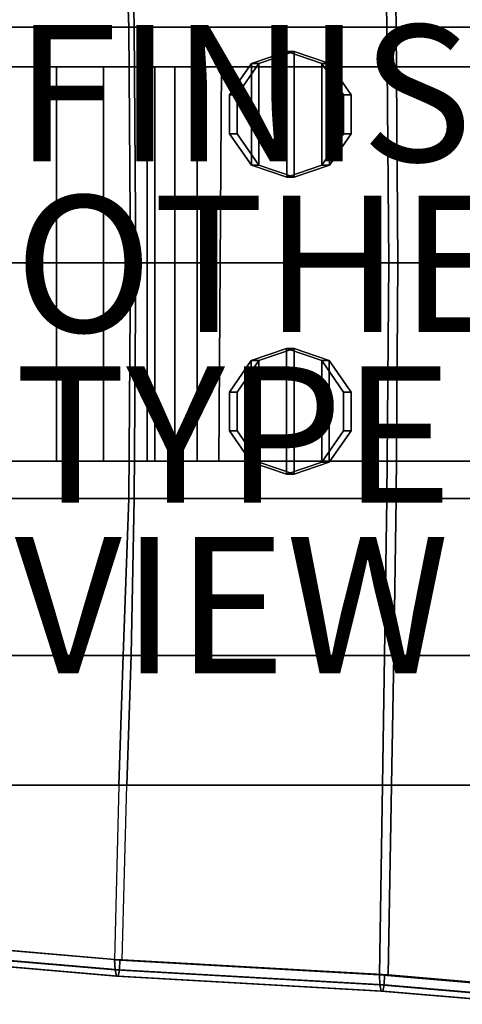
# Model space of a CAD drawing. Extents: x -13.3 to 13, y -11.2 to 11.2.
# Drawn here: x -3.9 to 2.6, y -10.8 to 3.6 of the extents above; entities that cross this region are included whole.
import ezdxf

# ---------------------------------------------------------------- set-up
doc = ezdxf.new("R2010")
doc.units = 0
for name, color, linetype in [('SEAT', 5, 'CONTINUOUS'), ('SEAT-BASE', 5, 'CONTINUOUS'), ('SEAT-CUP', 5, 'CONTINUOUS'), ('SEAT-FABRIC', 5, 'CONTINUOUS'), ('SEAT-FINISH', 7, 'CONTINUOUS'), ('SEAT-OTHER', 7, 'CONTINUOUS'), ('SEAT-TYPE', 7, 'CONTINUOUS'), ('SEAT-VEN', 5, 'CONTINUOUS'), ('SEAT-VIEW', 7, 'CONTINUOUS')]:
    doc.layers.add(name, color=color, linetype=linetype)

msp = doc.modelspace()

# ---------------------------------------------------------------- linework, layer by layer
at = {"layer": 'SEAT', "color": 0}
msp.add_point((0, 0), dxfattribs=at)
at = {"layer": 'SEAT-BASE', "color": 0}
for points, invisible_edges in [([(-4.101, 2.888, 11.562), (-4.101, 2.888, 12.312), (-3.505, 2.888, 12.372), (-3.385, 2.888, 11.631)], 5), ([(-3.505, -2.892, 12.372), (-3.505, 2.888, 12.372), (-4.101, 2.888, 12.312), (-4.101, -2.892, 12.312)], 5), ([(-3.385, 2.888, 11.631), (-3.505, 2.888, 12.372), (-2.932, 2.888, 12.55), (-2.696, 2.888, 11.836)], 5), ([(-2.932, -2.892, 12.55), (-2.932, 2.888, 12.55), (-3.505, 2.888, 12.372), (-3.505, -2.892, 12.372)], 5), ([(-2.696, 2.888, 11.836), (-2.932, 2.888, 12.55), (-2.406, 2.888, 12.837), (-2.058, 2.888, 12.168)], 5), ([(-2.406, -2.892, 12.837), (-2.406, 2.888, 12.837), (-2.932, 2.888, 12.55), (-2.932, -2.892, 12.55)], 5), ([(-1.948, -2.892, 13.224), (-1.948, 2.888, 13.224), (-2.406, 2.888, 12.837), (-2.406, -2.892, 12.837)], 4), ([(-2.058, 2.888, 12.168), (-2.406, 2.888, 12.837), (-1.948, 2.888, 13.224), (-1.495, 2.888, 12.616)], 5), ([(-1.495, 2.888, 12.616), (-1.495, -2.892, 12.616), (-2.058, -2.892, 12.168), (-2.058, 2.888, 12.168)], 1), ([(-1.948, 2.888, 13.224), (-1.654, 2.888, 13.458), (-1.276, 2.888, 12.808), (-1.495, 2.888, 12.616)], 10), ([(-1.654, 2.888, 13.458), (-1.326, 2.888, 13.641), (-1.025, 2.888, 12.953), (-1.276, 2.888, 12.808)], 10), ([(-1.495, 2.888, 12.616), (-1.276, 2.888, 12.808), (-1.276, -2.892, 12.808), (-1.495, -2.892, 12.616)], 10), ([(-1.326, 2.888, 13.641), (-0.971, 2.888, 13.766), (-0.715, 2.888, 13.061), (-1.025, 2.888, 12.953)], 10), ([(-1.025, 2.888, 12.953), (-1.025, -2.892, 12.953), (-1.276, -2.892, 12.808), (-1.276, 2.888, 12.808)], 5), ([(-1.025, 2.888, 12.953), (-0.715, 2.888, 13.061), (-0.751, -2.892, 13.048), (-1.025, -2.892, 12.953)], 10), ([(8.983, 2.888, 16.09), (-0.715, 2.888, 13.061), (-0.971, 2.888, 13.766), (8.726, 2.888, 16.795)], 2), ([(8.983, 2.888, 16.09), (8.984, -2.892, 16.077), (-0.751, -2.892, 13.048), (-0.715, 2.888, 13.061)], 4), ([(-3.505, -2.892, 12.372), (-4.101, -2.892, 12.312), (-4.101, -2.892, 11.562), (-3.385, -2.892, 11.631)], 10), ([(-2.932, -2.892, 12.55), (-3.505, -2.892, 12.372), (-3.385, -2.892, 11.631), (-2.696, -2.892, 11.836)], 10), ([(-2.406, -2.892, 12.837), (-2.932, -2.892, 12.55), (-2.696, -2.892, 11.836), (-2.058, -2.892, 12.168)], 10), ([(-1.948, -2.892, 13.224), (-2.406, -2.892, 12.837), (-2.058, -2.892, 12.168), (-1.495, -2.892, 12.616)], 10), ([(-1.276, -2.892, 12.808), (-1.654, -2.892, 13.458), (-1.948, -2.892, 13.224), (-1.495, -2.892, 12.616)], 5), ([(-1.025, -2.892, 12.953), (-1.326, -2.892, 13.641), (-1.654, -2.892, 13.458), (-1.276, -2.892, 12.808)], 5), ([(-0.751, -2.892, 13.048), (-1.008, -2.892, 13.752), (-1.326, -2.892, 13.641), (-1.025, -2.892, 12.953)], 5), ([(-0.751, -2.892, 13.048), (8.984, -2.892, 16.077), (8.728, -2.892, 16.782), (-1.008, -2.892, 13.752)], 8)]:
    msp.add_3dface(points, dxfattribs=dict(at, invisible_edges=invisible_edges))
for points in [[(-3.385, 2.888, 11.631), (-3.385, -2.892, 11.631), (-4.101, -2.892, 11.562), (-4.101, 2.888, 11.562)], [(-2.696, 2.888, 11.836), (-2.696, -2.892, 11.836), (-3.385, -2.892, 11.631), (-3.385, 2.888, 11.631)], [(-2.058, 2.888, 12.168), (-2.058, -2.892, 12.168), (-2.696, -2.892, 11.836), (-2.696, 2.888, 11.836)], [(-1.654, 2.888, 13.458), (-1.948, 2.888, 13.224), (-1.948, -2.892, 13.224), (-1.654, -2.892, 13.458)], [(-1.326, 2.888, 13.641), (-1.654, 2.888, 13.458), (-1.654, -2.892, 13.458), (-1.326, -2.892, 13.641)], [(-0.971, 2.888, 13.766), (-1.326, 2.888, 13.641), (-1.326, -2.892, 13.641), (-1.008, -2.892, 13.752)], [(8.728, -2.892, 16.782), (8.726, 2.888, 16.795), (-0.971, 2.888, 13.766), (-1.008, -2.892, 13.752)]]:
    msp.add_3dface(points, dxfattribs=at)
at = {"layer": 'SEAT-CUP', "color": 0}
for points in [[(-0.014, 3.111, 14.474), (0.097, 3.111, 14.115), (-0.42, 2.935, 13.954), (-0.531, 2.935, 14.313)], [(-0.014, 1.271, 14.474), (-0.014, 3.111, 14.474), (-0.531, 2.935, 14.313), (-0.531, 1.447, 14.313)], [(-0.42, 1.447, 13.954), (-0.42, 2.935, 13.954), (0.097, 3.111, 14.115), (0.097, 1.271, 14.115)], [(-0.014, 3.111, 14.474), (0.502, 2.935, 14.635), (0.613, 2.935, 14.276), (0.097, 3.111, 14.115)], [(0.502, 1.447, 14.635), (0.502, 2.935, 14.635), (-0.014, 3.111, 14.474), (-0.014, 1.271, 14.474)], [(0.097, 1.271, 14.115), (0.097, 3.111, 14.115), (0.613, 2.935, 14.276), (0.613, 1.447, 14.276)], [(-0.531, 1.447, 14.313), (-0.531, 2.935, 14.313), (-0.85, 2.475, 14.213), (-0.85, 1.907, 14.213)], [(-0.531, 2.935, 14.313), (-0.42, 2.935, 13.954), (-0.739, 2.475, 13.855), (-0.85, 2.475, 14.213)], [(-0.739, 1.907, 13.855), (-0.739, 2.475, 13.855), (-0.42, 2.935, 13.954), (-0.42, 1.447, 13.954)], [(0.821, 2.475, 14.734), (0.932, 2.475, 14.376), (0.613, 2.935, 14.276), (0.502, 2.935, 14.635)], [(0.821, 1.907, 14.734), (0.821, 2.475, 14.734), (0.502, 2.935, 14.635), (0.502, 1.447, 14.635)], [(0.613, 1.447, 14.276), (0.613, 2.935, 14.276), (0.932, 2.475, 14.376), (0.932, 1.907, 14.376)], [(-0.85, 2.475, 14.213), (-0.739, 2.475, 13.855), (-0.739, 1.907, 13.855), (-0.85, 1.907, 14.213)], [(0.821, 1.907, 14.734), (0.932, 1.907, 14.376), (0.932, 2.475, 14.376), (0.821, 2.475, 14.734)], [(-0.85, 1.907, 14.213), (-0.739, 1.907, 13.855), (-0.42, 1.447, 13.954), (-0.531, 1.447, 14.313)], [(0.502, 1.447, 14.635), (0.613, 1.447, 14.276), (0.932, 1.907, 14.376), (0.821, 1.907, 14.734)], [(-0.531, 1.447, 14.313), (-0.42, 1.447, 13.954), (0.097, 1.271, 14.115), (-0.014, 1.271, 14.474)], [(-0.014, 1.271, 14.474), (0.097, 1.271, 14.115), (0.613, 1.447, 14.276), (0.502, 1.447, 14.635)], [(-0.016, -3.082, 14.473), (-0.016, -1.242, 14.473), (-0.533, -1.417, 14.312), (-0.533, -2.906, 14.312)], [(-0.016, -1.242, 14.473), (0.095, -1.242, 14.115), (-0.422, -1.417, 13.954), (-0.533, -1.417, 14.312)], [(-0.422, -2.906, 13.954), (-0.422, -1.417, 13.954), (0.095, -1.242, 14.115), (0.095, -3.082, 14.115)], [(-0.016, -1.242, 14.473), (0.5, -1.417, 14.634), (0.611, -1.417, 14.276), (0.095, -1.242, 14.115)], [(0.5, -2.906, 14.634), (0.5, -1.417, 14.634), (-0.016, -1.242, 14.473), (-0.016, -3.082, 14.473)], [(0.095, -3.082, 14.115), (0.095, -1.242, 14.115), (0.611, -1.417, 14.276), (0.611, -2.906, 14.276)], [(-0.533, -2.906, 14.312), (-0.533, -1.417, 14.312), (-0.852, -1.877, 14.213), (-0.852, -2.446, 14.213)], [(-0.533, -1.417, 14.312), (-0.422, -1.417, 13.954), (-0.741, -1.877, 13.854), (-0.852, -1.877, 14.213)], [(-0.741, -2.446, 13.854), (-0.741, -1.877, 13.854), (-0.422, -1.417, 13.954), (-0.422, -2.906, 13.954)], [(0.819, -1.877, 14.733), (0.93, -1.877, 14.375), (0.611, -1.417, 14.276), (0.5, -1.417, 14.634)], [(0.819, -2.446, 14.733), (0.819, -1.877, 14.733), (0.5, -1.417, 14.634), (0.5, -2.906, 14.634)], [(0.611, -2.906, 14.276), (0.611, -1.417, 14.276), (0.93, -1.877, 14.375), (0.93, -2.446, 14.375)], [(-0.852, -1.877, 14.213), (-0.741, -1.877, 13.854), (-0.741, -2.446, 13.854), (-0.852, -2.446, 14.213)], [(0.819, -2.446, 14.733), (0.93, -2.446, 14.375), (0.93, -1.877, 14.375), (0.819, -1.877, 14.733)], [(-0.852, -2.446, 14.213), (-0.741, -2.446, 13.854), (-0.422, -2.906, 13.954), (-0.533, -2.906, 14.312)], [(0.5, -2.906, 14.634), (0.611, -2.906, 14.276), (0.93, -2.446, 14.375), (0.819, -2.446, 14.733)], [(-0.533, -2.906, 14.312), (-0.422, -2.906, 13.954), (0.095, -3.082, 14.115), (-0.016, -3.082, 14.473)], [(-0.016, -3.082, 14.473), (0.095, -3.082, 14.115), (0.611, -2.906, 14.276), (0.5, -2.906, 14.634)]]:
    msp.add_3dface(points, dxfattribs=at)
at = {"layer": 'SEAT-FABRIC', "color": 0}
for points in [[(-6.13, 3.465, 14.065), (-2.325, 3.465, 14.668), (-2.411, 5.765, 15.211), (-6.14, 5.765, 14.519)], [(1.422, 5.765, 16.195), (-2.411, 5.765, 15.211), (-2.325, 3.465, 14.668), (1.453, 3.465, 15.998)], [(3.678, 5.765, 16.654), (1.422, 5.765, 16.195), (1.453, 3.465, 15.998), (3.694, 3.465, 16.555)], [(-2.302, 0.015, 14.52), (-2.325, 3.465, 14.668), (-6.13, 3.465, 14.065), (-6.108, 0.015, 13.914)], [(1.453, 3.465, 15.998), (-2.325, 3.465, 14.668), (-2.302, 0.015, 14.52), (1.485, 0.015, 15.8)], [(3.694, 3.465, 16.555), (1.453, 3.465, 15.998), (1.485, 0.015, 15.8), (3.694, 0.015, 16.555)], [(-2.325, -3.435, 14.668), (-2.302, 0.015, 14.52), (-6.108, 0.015, 13.914), (-6.13, -3.435, 14.065)], [(1.485, 0.015, 15.8), (-2.302, 0.015, 14.52), (-2.325, -3.435, 14.668), (1.453, -3.435, 15.998)], [(3.694, 0.015, 16.555), (1.485, 0.015, 15.8), (1.453, -3.435, 15.998), (3.694, -3.435, 16.555)], [(-2.411, -5.735, 15.211), (-2.325, -3.435, 14.668), (-6.13, -3.435, 14.065), (-6.14, -5.735, 14.519)], [(1.453, -3.435, 15.998), (-2.325, -3.435, 14.668), (-2.411, -5.735, 15.211), (1.422, -5.735, 16.195)], [(3.694, -3.435, 16.555), (1.453, -3.435, 15.998), (1.422, -5.735, 16.195), (3.678, -5.735, 16.654)], [(-2.411, -5.735, 15.211), (-6.14, -5.735, 14.519), (-6.154, -7.635, 15.023), (-2.474, -7.635, 15.606)], [(1.422, -5.735, 16.195), (-2.411, -5.735, 15.211), (-2.474, -7.635, 15.606), (1.391, -7.635, 16.393)], [(3.678, -5.735, 16.654), (1.422, -5.735, 16.195), (1.391, -7.635, 16.393), (3.663, -7.635, 16.753)], [(1.391, -7.635, 16.393), (-2.474, -7.635, 15.606), (-2.537, -10.195, 16.001), (1.344, -10.414, 16.689)], [(3.663, -7.635, 16.753), (1.391, -7.635, 16.393), (1.344, -10.414, 16.689), (3.616, -10.608, 17.049)], [(-4.429, -10.178, 15.653), (-2.529, -10.341, 15.954), (-2.537, -10.195, 16.001), (-4.401, -10.035, 15.706)], [(-4.323, -10.035, 15.212), (-2.458, -10.195, 15.507), (-2.466, -10.341, 15.555), (-4.366, -10.178, 15.254)], [(-4.432, -10.266, 15.526), (-2.51, -10.432, 15.831), (-2.529, -10.341, 15.954), (-4.429, -10.178, 15.653)], [(-4.366, -10.178, 15.254), (-2.466, -10.341, 15.555), (-2.485, -10.432, 15.678), (-4.408, -10.266, 15.374)], [(1.351, -10.561, 16.642), (1.344, -10.414, 16.689), (-2.537, -10.195, 16.001), (-2.529, -10.341, 15.954)], [(1.422, -10.414, 16.195), (1.415, -10.561, 16.243), (-2.466, -10.341, 15.555), (-2.458, -10.195, 15.507)], [(-4.408, -10.266, 15.374), (-2.485, -10.432, 15.678), (-2.51, -10.432, 15.831), (-4.432, -10.266, 15.526)], [(1.371, -10.652, 16.519), (1.351, -10.561, 16.642), (-2.529, -10.341, 15.954), (-2.51, -10.432, 15.831)], [(1.415, -10.561, 16.243), (1.395, -10.652, 16.366), (-2.485, -10.432, 15.678), (-2.466, -10.341, 15.555)], [(1.395, -10.652, 16.366), (1.371, -10.652, 16.519), (-2.51, -10.432, 15.831), (-2.485, -10.432, 15.678)], [(3.623, -10.755, 17.002), (3.616, -10.608, 17.049), (1.344, -10.414, 16.689), (1.351, -10.561, 16.642)], [(3.694, -10.608, 16.555), (3.686, -10.755, 16.602), (1.415, -10.561, 16.243), (1.422, -10.414, 16.195)], [(3.643, -10.846, 16.878), (3.623, -10.755, 17.002), (1.351, -10.561, 16.642), (1.371, -10.652, 16.519)], [(3.667, -10.846, 16.726), (3.643, -10.846, 16.878), (1.371, -10.652, 16.519), (1.395, -10.652, 16.366)], [(3.686, -10.755, 16.602), (3.667, -10.846, 16.726), (1.395, -10.652, 16.366), (1.415, -10.561, 16.243)]]:
    msp.add_3dface(points, dxfattribs=at)
for points, invisible_edges in [([(-2.474, -7.635, 15.606), (-6.154, -7.635, 15.023), (-6.167, -8.127, 15.21), (-5.939, -8.995, 15.462)], 8), ([(-2.474, -7.635, 15.606), (-5.939, -8.995, 15.462), (-5.272, -9.67, 15.568), (-4.401, -10.035, 15.706)], 9), ([(-2.474, -7.635, 15.606), (-2.537, -10.195, 16.001), (-4.401, -10.035, 15.706), (-2.474, -7.635, 15.606)], 4)]:
    msp.add_3dface(points, dxfattribs=dict(at, invisible_edges=invisible_edges))
at = {"layer": 'SEAT-VEN', "color": 0}
for points in [[(-2.251, 3.465, 14.019), (-6.003, 3.465, 13.243), (-6.016, 5.765, 13.696), (-2.292, 5.765, 14.415)], [(-2.292, 5.765, 14.415), (1.556, 5.765, 15.35), (1.589, 3.465, 15.152), (-2.251, 3.465, 14.019)], [(1.556, 5.765, 15.35), (3.789, 5.765, 15.869), (3.806, 3.465, 15.77), (1.589, 3.465, 15.152)], [(-2.251, 3.465, 14.019), (-2.226, 0.015, 13.871), (-5.98, 0.015, 13.092), (-6.003, 3.465, 13.243)], [(-2.251, 3.465, 14.019), (1.589, 3.465, 15.152), (1.617, 0.015, 14.985), (-2.226, 0.015, 13.871)], [(1.589, 3.465, 15.152), (3.806, 3.465, 15.77), (3.806, 0.015, 15.739), (1.617, 0.015, 14.985)], [(-6.003, -3.435, 13.243), (-5.98, 0.015, 13.092), (-2.226, 0.015, 13.871), (-2.251, -3.435, 14.019)], [(-2.226, 0.015, 13.871), (1.617, 0.015, 14.985), (1.589, -3.435, 15.152), (-2.251, -3.435, 14.019)], [(1.617, 0.015, 14.985), (3.806, 0.015, 15.739), (3.806, -3.435, 15.77), (1.589, -3.435, 15.152)], [(-2.251, -3.435, 14.019), (-2.292, -5.735, 14.415), (-6.016, -5.735, 13.696), (-6.003, -3.435, 13.243)], [(-2.251, -3.435, 14.019), (1.589, -3.435, 15.152), (1.556, -5.735, 15.35), (-2.292, -5.735, 14.415)], [(1.589, -3.435, 15.152), (3.806, -3.435, 15.77), (3.789, -5.735, 15.869), (1.556, -5.735, 15.35)], [(-6.016, -5.735, 13.696), (-2.292, -5.735, 14.415), (-2.358, -7.635, 14.809), (-6.034, -7.635, 14.2)], [(-2.292, -5.735, 14.415), (1.556, -5.735, 15.35), (1.523, -7.635, 15.547), (-2.358, -7.635, 14.809)], [(1.556, -5.735, 15.35), (3.789, -5.735, 15.869), (3.773, -7.635, 15.967), (1.523, -7.635, 15.547)], [(-2.358, -7.635, 14.809), (1.523, -7.635, 15.547), (1.474, -10.414, 15.843), (-2.423, -10.195, 15.204)], [(1.523, -7.635, 15.547), (3.773, -7.635, 15.967), (3.743, -10.608, 16.219), (1.474, -10.414, 15.843)], [(-2.423, -10.195, 15.204), (-2.479, -10.195, 15.539), (-4.341, -10.035, 15.231), (-4.285, -10.035, 14.895)], [(1.474, -10.414, 15.843), (1.419, -10.414, 16.178), (-2.479, -10.195, 15.539), (-2.423, -10.195, 15.204)], [(3.743, -10.608, 16.219), (3.688, -10.608, 16.554), (1.419, -10.414, 16.178), (1.474, -10.414, 15.843)]]:
    msp.add_3dface(points, dxfattribs=at)
for points, invisible_edges in [([(-6.034, -7.635, 14.2), (-2.358, -7.635, 14.809), (-5.821, -8.995, 14.641), (-6.067, -8.113, 14.499)], 2), ([(-5.821, -8.995, 14.641), (-2.358, -7.635, 14.809), (-4.285, -10.035, 14.895), (-5.155, -9.67, 14.751)], 3), ([(-2.423, -10.195, 15.204), (-2.358, -7.635, 14.809), (-2.358, -7.635, 14.809), (-4.285, -10.035, 14.895)], 4)]:
    msp.add_3dface(points, dxfattribs=dict(at, invisible_edges=invisible_edges))

# ---------------------------------------------------------------- texts
at = {"layer": 'SEAT-FINISH', "color": 0}
msp.add_attdef('FINISH', (-4, 1.5), '', height=2, dxfattribs=at)
at = {"layer": 'SEAT-OTHER', "color": 0}
msp.add_attdef('OTHER', (-4, -1), '', height=2, dxfattribs=at)
at = {"layer": 'SEAT-TYPE', "color": 0, "flags": 2}
msp.add_attdef('TYPE', (-4, -3.5), 'SEAT', height=2, dxfattribs=at)
at = {"layer": 'SEAT-VIEW', "color": 0, "flags": 2}
msp.add_attdef('VIEW', (-4, -6), 'T', height=2, dxfattribs=at)

doc.saveas('drawing.dxf')
